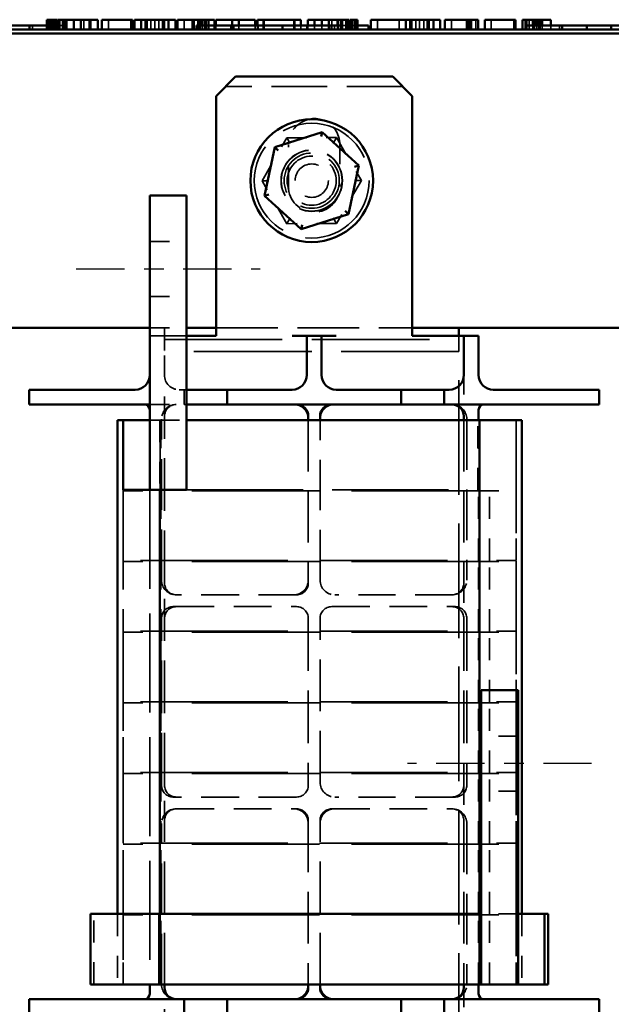
# Model space of a CAD drawing. Units: inches. Extents: x 1.5 to 64.5, y 0.7 to 50.2.
# Drawn here: x 32.1 to 35.1, y 22 to 27 of the extents above; entities that cross this region are included whole.
import ezdxf

# ---------------------------------------------------------------- set-up
doc = ezdxf.new("R2010")
doc.units = ezdxf.units.IN
doc.header["$LTSCALE"] = 3
doc.header["$MEASUREMENT"] = 0
doc.linetypes.add('CHAIN', pattern=[0.7087, 0.4724, -0.0591, 0.1181, -0.0591])
doc.linetypes.add('DASHED', pattern=[0.2067, 0.1654, -0.0413])
for name, color, linetype, lineweight in [('Centerline (ANSI)', 7, 'Continuous', 25), ('Hidden (ANSI)', 7, 'DASHED', 35), ('Visible (ANSI)', 7, 'Continuous', 50)]:
    doc.layers.add(name, color=color, linetype=linetype, lineweight=lineweight)

msp = doc.modelspace()

# ---------------------------------------------------------------- linework, layer by layer
at = {"layer": 'Centerline (ANSI)', "linetype": 'CHAIN', "ltscale": 0.173502}
for p, q in [((32.3413, 25.7615), (33.2788, 25.7615)), ((34.9673, 23.2415), (34.0298, 23.2415))]:
    msp.add_line(p, q, dxfattribs=at)
at = {"layer": 'Hidden (ANSI)', "ltscale": 0.012598}
for p, q in [((32.1038, 26.9815), (32.1038, 27.0015)), ((32.1183, 26.9815), (32.1183, 27.0015)), ((32.9748, 27.0015), (32.9748, 26.9815)), ((32.9857, 27.0015), (32.9857, 26.9815)), ((33.015, 27.0015), (33.015, 26.9815)), ((33.0468, 26.9815), (33.0468, 27.0015)), ((33.0522, 26.9815), (33.0522, 27.0015)), ((33.1293, 26.9815), (33.1293, 27.0015)), ((33.1361, 26.9815), (33.1361, 27.0015)), ((33.1693, 26.9815), (33.1693, 27.0015)), ((33.2532, 26.9815), (33.2532, 27.0015)), ((33.2644, 26.9815), (33.2644, 27.0015)), ((33.4854, 26.9815), (33.4854, 27.0015)), ((33.5218, 26.9815), (33.5218, 27.0015)), ((33.5551, 26.9815), (33.5551, 27.0015)), ((33.5932, 26.9815), (33.5932, 27.0015)), ((33.6426, 26.9815), (33.6426, 27.0015)), ((33.6571, 26.9815), (33.6571, 27.0015)), ((33.6722, 26.9815), (33.6722, 27.0015)), ((33.7488, 26.9815), (33.7488, 27.0015)), ((33.76, 27.0015), (33.76, 26.9815)), ((34.6671, 27.0015), (34.6671, 26.9815)), ((34.6751, 27.0015), (34.6751, 26.9815)), ((34.6856, 27.0015), (34.6856, 26.9815)), ((34.7148, 27.0015), (34.7148, 26.9815)), ((34.7601, 26.9815), (34.7601, 27.0015)), ((34.8041, 26.9815), (34.8041, 27.0015)), ((34.2913, 25.4015), (34.2913, 25.4215))]:
    msp.add_line(p, q, dxfattribs=at)
at = {"layer": 'Hidden (ANSI)', "ltscale": 0.03182}
msp.add_line((32.2422, 27.0015), (32.192, 27.0015), dxfattribs=at)
at = {"layer": 'Hidden (ANSI)', "ltscale": 0.031645}
for p, q in [((32.2077, 27.0315), (32.2077, 26.9815)), ((32.2122, 27.0315), (32.2122, 26.9815)), ((32.2169, 27.0315), (32.2169, 26.9815)), ((32.222, 27.0315), (32.222, 26.9815)), ((32.2262, 27.0315), (32.2262, 26.9815)), ((32.2475, 27.0315), (32.2475, 26.9815)), ((32.2479, 27.0315), (32.2479, 26.9815)), ((32.2538, 27.0315), (32.2538, 26.9815)), ((32.2589, 26.9815), (32.2589, 27.0315)), ((32.2726, 27.0315), (32.2726, 26.9815)), ((32.2808, 27.0315), (32.2808, 26.9815)), ((32.3634, 26.9815), (32.3634, 27.0315)), ((32.3665, 26.9815), (32.3665, 27.0315)), ((32.3806, 26.9815), (32.3806, 27.0315)), ((32.4153, 26.9815), (32.4153, 27.0315)), ((32.5054, 26.9815), (32.5054, 27.0315)), ((32.6203, 26.9815), (32.6203, 27.0315)), ((32.7036, 26.9815), (32.7036, 27.0315)), ((32.7224, 26.9815), (32.7224, 27.0315)), ((32.7421, 26.9815), (32.7421, 27.0315)), ((32.7633, 26.9815), (32.7633, 27.0315)), ((32.7808, 26.9815), (32.7808, 27.0315)), ((32.8918, 26.9815), (32.8918, 27.0315)), ((32.942, 27.0315), (32.942, 26.9815)), ((32.9606, 27.0315), (32.9606, 26.9815)), ((32.9621, 27.0315), (32.9621, 26.9815)), ((32.9635, 27.0315), (32.9635, 26.9815)), ((32.9636, 27.0315), (32.9636, 26.9815)), ((32.9657, 27.0315), (32.9657, 26.9815)), ((32.9664, 27.0315), (32.9664, 26.9815)), ((32.9719, 27.0315), (32.9719, 26.9815)), ((32.9966, 27.0315), (32.9966, 26.9815)), ((32.9981, 27.0315), (32.9981, 26.9815)), ((33.0043, 27.0315), (33.0043, 26.9815)), ((33.0135, 26.9815), (33.0135, 27.0315)), ((33.0178, 26.9815), (33.0178, 27.0315)), ((33.0441, 26.9815), (33.0441, 27.0315)), ((33.0443, 26.9815), (33.0443, 27.0315)), ((33.2943, 26.9815), (33.2943, 27.0315)), ((33.299, 26.9815), (33.299, 27.0315)), ((33.4507, 26.9815), (33.4507, 27.0315)), ((33.4554, 26.9815), (33.4554, 27.0315)), ((33.6264, 26.9815), (33.6264, 27.0315)), ((33.6294, 26.9815), (33.6294, 27.0315)), ((33.6436, 26.9815), (33.6436, 27.0315)), ((33.6782, 26.9815), (33.6782, 27.0315)), ((33.6989, 27.0315), (33.6989, 26.9815)), ((33.7153, 26.9815), (33.7153, 27.0315)), ((33.7174, 27.0315), (33.7174, 26.9815)), ((33.719, 27.0315), (33.719, 26.9815)), ((33.7204, 27.0315), (33.7204, 26.9815)), ((33.7205, 27.0315), (33.7205, 26.9815)), ((33.7226, 27.0315), (33.7226, 26.9815)), ((33.7233, 27.0315), (33.7233, 26.9815)), ((33.7288, 27.0315), (33.7288, 26.9815)), ((33.7391, 27.0315), (33.7391, 26.9815)), ((33.7395, 27.0315), (33.7395, 26.9815)), ((33.7454, 27.0315), (33.7454, 26.9815)), ((33.7642, 27.0315), (33.7642, 26.9815)), ((33.7724, 27.0315), (33.7724, 26.9815)), ((33.8758, 26.9815), (33.8758, 27.0315)), ((33.9874, 27.0315), (33.9874, 26.9815)), ((34.052, 26.9815), (34.052, 27.0315)), ((34.0709, 26.9815), (34.0709, 27.0315)), ((34.0905, 26.9815), (34.0905, 27.0315)), ((34.1118, 26.9815), (34.1118, 27.0315)), ((34.1292, 26.9815), (34.1292, 27.0315)), ((34.253, 26.9815), (34.253, 27.0315)), ((34.3302, 26.9815), (34.3302, 27.0315)), ((34.3367, 26.9815), (34.3367, 27.0315)), ((34.3426, 26.9815), (34.3426, 27.0315)), ((34.343, 26.9815), (34.343, 27.0315)), ((34.3517, 26.9815), (34.3517, 27.0315)), ((34.3547, 26.9815), (34.3547, 27.0315)), ((34.3776, 26.9815), (34.3776, 27.0315)), ((34.4556, 26.9815), (34.4556, 27.0315)), ((34.5705, 26.9815), (34.5705, 27.0315)), ((34.6379, 27.0315), (34.6379, 26.9815)), ((34.6485, 26.9815), (34.6485, 27.0315)), ((34.6682, 27.0315), (34.6682, 26.9815)), ((34.6745, 27.0315), (34.6745, 26.9815)), ((34.6745, 27.0315), (34.6745, 26.9815)), ((34.6965, 27.0315), (34.6965, 26.9815)), ((34.698, 27.0315), (34.698, 26.9815)), ((34.7042, 27.0315), (34.7042, 26.9815))]:
    msp.add_line(p, q, dxfattribs=at)
at = {"layer": 'Hidden (ANSI)', "ltscale": 0.023392}
msp.add_line((32.2832, 27.0015), (32.2462, 27.0015), dxfattribs=at)
at = {"layer": 'Hidden (ANSI)', "ltscale": 0.025738}
msp.add_line((33.7316, 27.0015), (33.6909, 27.0015), dxfattribs=at)
at = {"layer": 'Hidden (ANSI)', "ltscale": 0.006858}
msp.add_line((33.7488, 27.0015), (33.7378, 27.0015), dxfattribs=at)
at = {"layer": 'Hidden (ANSI)', "ltscale": 0.018947}
for p, q in [((33.7488, 27.0015), (33.7488, 27.0315)), ((33.76, 27.0315), (33.76, 27.0015))]:
    msp.add_line(p, q, dxfattribs=at)
at = {"layer": 'Hidden (ANSI)', "ltscale": 0.006988}
msp.add_line((33.76, 27.0015), (33.7488, 27.0015), dxfattribs=at)
at = {"layer": 'Hidden (ANSI)', "ltscale": 0.009347}
msp.add_line((33.7748, 27.0015), (33.76, 27.0015), dxfattribs=at)
at = {"layer": 'Hidden (ANSI)', "ltscale": 0.571309}
msp.add_line((34.0038, 26.6915), (33.1038, 26.6915), dxfattribs=at)
at = {"layer": 'Hidden (ANSI)', "ltscale": 0.160453}
for p, q in [((33.2884, 26.2113), (33.4146, 26.4304)), ((33.4146, 26.4304), (33.6675, 26.4306)), ((33.6675, 26.4306), (33.7941, 26.2118)), ((33.415, 25.9924), (33.2884, 26.2113)), ((33.7941, 26.2118), (33.6679, 25.9926)), ((33.6679, 25.9926), (33.415, 25.9924))]:
    msp.add_line(p, q, dxfattribs=at)
at = {"layer": 'Hidden (ANSI)', "ltscale": 0.032175}
for p, q in [((33.4146, 26.4304), (33.432, 26.4004)), ((33.6675, 26.4306), (33.6502, 26.4006)), ((33.2884, 26.2113), (33.323, 26.2113)), ((33.7941, 26.2118), (33.7595, 26.2117)), ((33.415, 25.9924), (33.4323, 26.0224)), ((33.6505, 26.0226), (33.6679, 25.9926))]:
    msp.add_line(p, q, dxfattribs=at)
at = {"layer": 'Hidden (ANSI)', "ltscale": 0.135133}
for p, q in [((33.4228, 26.182), (33.4228, 26.395)), ((33.6848, 26.395), (33.6848, 26.182))]:
    msp.add_line(p, q, dxfattribs=at)
at = {"layer": 'Hidden (ANSI)', "ltscale": 0.118944}
for p, q in [((32.7163, 25.9015), (32.9038, 25.9015)), ((32.7163, 25.6215), (32.9038, 25.6215)), ((32.7163, 25.4615), (32.9038, 25.4615)), ((34.5923, 23.3815), (34.4048, 23.3815)), ((34.5923, 23.1015), (34.4048, 23.1015))]:
    msp.add_line(p, q, dxfattribs=at)
at = {"layer": 'Hidden (ANSI)', "ltscale": 0.025296}
msp.add_line((32.7913, 25.4615), (32.7913, 25.4215), dxfattribs=at)
at = {"layer": 'Hidden (ANSI)', "ltscale": 0.634799}
msp.add_line((33.0538, 25.4615), (34.0538, 25.4615), dxfattribs=at)
at = {"layer": 'Hidden (ANSI)', "ltscale": 0.047517}
for p, q in [((32.7913, 25.4215), (32.7163, 25.4215)), ((32.8913, 25.0715), (32.8913, 25.1465))]:
    msp.add_line(p, q, dxfattribs=at)
at = {"layer": 'Hidden (ANSI)', "ltscale": 0.074697}
for p, q in [((32.8663, 25.4215), (32.7913, 25.4215)), ((32.7913, 25.4215), (32.7913, 25.3465))]:
    msp.add_line(p, q, dxfattribs=at)
at = {"layer": 'Hidden (ANSI)', "ltscale": 1.209482}
for p, q in [((32.7913, 25.4015), (34.2913, 25.4015)), ((34.2913, 25.3415), (32.7913, 25.3415))]:
    msp.add_line(p, q, dxfattribs=at)
at = {"layer": 'Hidden (ANSI)', "ltscale": 0.023709}
msp.add_line((32.9038, 25.4215), (32.8663, 25.4215), dxfattribs=at)
at = {"layer": 'Hidden (ANSI)', "ltscale": 0.037994}
msp.add_line((34.2913, 25.3415), (34.2913, 25.4015), dxfattribs=at)
at = {"layer": 'Hidden (ANSI)', "ltscale": 0.079262}
msp.add_line((32.7913, 25.2215), (32.7913, 25.3465), dxfattribs=at)
at = {"layer": 'Hidden (ANSI)', "ltscale": 1.17723}
msp.add_line((34.2913, 21.6915), (34.2913, 25.3415), dxfattribs=at)
at = {"layer": 'Hidden (ANSI)', "ltscale": 0.133229}
for p, q in [((32.7913, 25.0115), (32.7913, 25.2215)), ((34.3163, 25.2215), (34.3163, 25.0115)), ((32.7913, 21.8915), (32.7913, 22.1015)), ((34.3163, 22.1015), (34.3163, 21.8915))]:
    msp.add_line(p, q, dxfattribs=at)
at = {"layer": 'Hidden (ANSI)', "ltscale": 0.015772}
msp.add_line((32.8913, 25.1465), (32.8663, 25.1465), dxfattribs=at)
at = {"layer": 'Hidden (ANSI)', "ltscale": 0.033518}
for p, q in [((32.8913, 25.1465), (32.9038, 25.1465)), ((32.9038, 25.0715), (32.8913, 25.0715))]:
    msp.add_line(p, q, dxfattribs=at)
at = {"layer": 'Hidden (ANSI)', "ltscale": 0.111007}
msp.add_line((32.7163, 25.0715), (32.8913, 25.0715), dxfattribs=at)
at = {"layer": 'Hidden (ANSI)', "ltscale": 0.033363}
msp.add_line((32.7682, 24.9915), (32.7163, 24.9915), dxfattribs=at)
at = {"layer": 'Hidden (ANSI)', "ltscale": 0.225289}
for p, q in [((32.7682, 24.9915), (32.7682, 24.6365)), ((32.7723, 24.6365), (32.7723, 24.9915)), ((34.3869, 24.6365), (34.3869, 24.9915)), ((32.5813, 24.2765), (32.5813, 24.6315)), ((32.7688, 24.2765), (32.7688, 24.6315)), ((32.7723, 24.2765), (32.7723, 24.6315)), ((34.3913, 24.2765), (34.3913, 24.6315)), ((34.3947, 24.2765), (34.3947, 24.6315)), ((34.4473, 24.2765), (34.4473, 24.6315)), ((34.5823, 24.2765), (34.5823, 24.6315)), ((32.5813, 23.9165), (32.5813, 24.2715)), ((32.7688, 23.9165), (32.7688, 24.2715)), ((32.7723, 23.9165), (32.7723, 24.2715)), ((34.3913, 23.9165), (34.3913, 24.2715)), ((34.3947, 23.9165), (34.3947, 24.2715)), ((34.4473, 23.9165), (34.4473, 24.2715)), ((34.5823, 23.9165), (34.5823, 24.2715)), ((32.5813, 23.5565), (32.5813, 23.9115)), ((32.7688, 23.5565), (32.7688, 23.9115)), ((32.7723, 23.5565), (32.7723, 23.9115)), ((34.3913, 23.5565), (34.3913, 23.9115)), ((34.3947, 23.5565), (34.3947, 23.9115)), ((34.4473, 23.5565), (34.4473, 23.9115)), ((34.5823, 23.5565), (34.5823, 23.9115)), ((32.5813, 23.1965), (32.5813, 23.5515)), ((32.7688, 23.1965), (32.7688, 23.5515)), ((32.7723, 23.1965), (32.7723, 23.5515)), ((34.3913, 23.1965), (34.3913, 23.5515)), ((34.3947, 23.1965), (34.3947, 23.5515)), ((34.4473, 23.1965), (34.4473, 23.5515)), ((34.5823, 23.1965), (34.5823, 23.5515)), ((32.5813, 22.8365), (32.5813, 23.1915)), ((32.7688, 22.8365), (32.7688, 23.1915)), ((32.7723, 22.8365), (32.7723, 23.1915)), ((34.3913, 22.8365), (34.3913, 23.1915)), ((34.3947, 22.8365), (34.3947, 23.1915)), ((34.4473, 22.8365), (34.4473, 23.1915)), ((34.5823, 22.8365), (34.5823, 23.1915)), ((32.5813, 22.4765), (32.5813, 22.8315)), ((32.7688, 22.4765), (32.7688, 22.8315)), ((32.7723, 22.4765), (32.7723, 22.8315)), ((34.3913, 22.4765), (34.3913, 22.8315)), ((34.3947, 22.4765), (34.3947, 22.8315)), ((34.4473, 22.4765), (34.4473, 22.8315)), ((34.5823, 22.4765), (34.5823, 22.8315)), ((32.5813, 22.1165), (32.5813, 22.4715)), ((32.7688, 22.1165), (32.7688, 22.4715)), ((32.7723, 22.1165), (32.7723, 22.4715)), ((34.3913, 22.1165), (34.3913, 22.4715)), ((34.3947, 22.1165), (34.3947, 22.4715)), ((34.4473, 22.1165), (34.4473, 22.4715)), ((34.5823, 22.1165), (34.5823, 22.4715))]:
    msp.add_line(p, q, dxfattribs=at)
at = {"layer": 'Hidden (ANSI)', "ltscale": 0.085952}
msp.add_line((32.7682, 24.9915), (32.9038, 24.9915), dxfattribs=at)
at = {"layer": 'Hidden (ANSI)', "ltscale": 1.159087}
for p, q in [((32.7688, 24.9915), (32.7688, 22.1165)), ((34.3947, 24.9915), (34.3947, 22.1165)), ((34.5823, 24.9915), (34.5823, 22.1165))]:
    msp.add_line(p, q, dxfattribs=at)
at = {"layer": 'Hidden (ANSI)', "ltscale": 0.520517}
for p, q in [((32.7763, 24.1765), (32.7763, 24.9965)), ((34.3313, 24.9965), (34.3313, 24.1765)), ((32.7763, 22.1165), (32.7763, 22.9365)), ((34.3313, 22.9365), (34.3313, 22.1165))]:
    msp.add_line(p, q, dxfattribs=at)
at = {"layer": 'Hidden (ANSI)', "ltscale": 0.539564}
for p, q in [((32.7913, 24.1615), (32.7913, 25.0115)), ((32.7763, 23.1315), (32.7763, 23.9815)), ((32.7913, 23.1315), (32.7913, 23.9815)), ((33.5238, 23.9815), (33.5238, 23.1315)), ((34.3163, 23.9815), (34.3163, 23.1315)), ((34.3313, 23.9815), (34.3313, 23.1315))]:
    msp.add_line(p, q, dxfattribs=at)
at = {"layer": 'Hidden (ANSI)', "ltscale": 0.526866}
for p, q in [((33.5238, 24.9915), (33.5238, 24.1615)), ((34.3163, 24.9915), (34.3163, 24.1615))]:
    msp.add_line(p, q, dxfattribs=at)
at = {"layer": 'Hidden (ANSI)', "ltscale": 0.517343}
msp.add_line((33.5838, 24.1765), (33.5838, 24.9915), dxfattribs=at)
at = {"layer": 'Hidden (ANSI)', "ltscale": 0.228464}
for p, q in [((34.3913, 24.6315), (34.3913, 24.9915)), ((32.4321, 22.1165), (32.4321, 22.4765)), ((32.5513, 22.4765), (32.5513, 22.1165)), ((32.7642, 22.1165), (32.7642, 22.4765)), ((32.7663, 22.1165), (32.7663, 22.4765)), ((32.7682, 22.4765), (32.7682, 22.1165)), ((32.7686, 22.4765), (32.7686, 22.1165)), ((34.3949, 22.1165), (34.3949, 22.4765)), ((34.3952, 22.1165), (34.3952, 22.4765)), ((34.3953, 22.4765), (34.3953, 22.1165)), ((34.3972, 22.1165), (34.3972, 22.4765)), ((34.6123, 22.4765), (34.6123, 22.1165))]:
    msp.add_line(p, q, dxfattribs=at)
at = {"layer": 'Hidden (ANSI)', "ltscale": 1.015965}
for p, q in [((32.5813, 24.6365), (32.5813, 22.1165)), ((32.7163, 24.6365), (32.7163, 22.1165))]:
    msp.add_line(p, q, dxfattribs=at)
at = {"layer": 'Hidden (ANSI)', "ltscale": 0.184963}
for p, q in [((32.5813, 24.6315), (32.7688, 24.6315)), ((34.3947, 24.6315), (34.5823, 24.6315)), ((32.7688, 24.2765), (32.5813, 24.2765)), ((32.5813, 24.2715), (32.7688, 24.2715)), ((34.5823, 24.2765), (34.3947, 24.2765)), ((34.3947, 24.2715), (34.5823, 24.2715)), ((32.7688, 23.9165), (32.5813, 23.9165)), ((32.5813, 23.9115), (32.7688, 23.9115)), ((34.5823, 23.9165), (34.3947, 23.9165)), ((34.3947, 23.9115), (34.5823, 23.9115)), ((32.7688, 23.5565), (32.5813, 23.5565)), ((32.5813, 23.5515), (32.7688, 23.5515)), ((34.5823, 23.5565), (34.3947, 23.5565)), ((34.3947, 23.5515), (34.5823, 23.5515)), ((32.7688, 23.1965), (32.5813, 23.1965)), ((32.5813, 23.1915), (32.7688, 23.1915)), ((34.5823, 23.1965), (34.3947, 23.1965)), ((34.3947, 23.1915), (34.5823, 23.1915)), ((32.7688, 22.8365), (32.5813, 22.8365)), ((32.5813, 22.8315), (32.7688, 22.8315)), ((34.5823, 22.8365), (34.3947, 22.8365)), ((34.3947, 22.8315), (34.5823, 22.8315)), ((32.5813, 22.4715), (32.7688, 22.4715)), ((34.3947, 22.4715), (34.5823, 22.4715))]:
    msp.add_line(p, q, dxfattribs=at)
at = {"layer": 'Hidden (ANSI)', "ltscale": 1.311013}
for p, q in [((34.3947, 24.6315), (32.7688, 24.6315)), ((32.7688, 24.2765), (34.3947, 24.2765)), ((34.3947, 24.2715), (32.7688, 24.2715)), ((32.7688, 23.9165), (34.3947, 23.9165)), ((34.3947, 23.9115), (32.7688, 23.9115)), ((32.7688, 23.5565), (34.3947, 23.5565)), ((34.3947, 23.5515), (32.7688, 23.5515)), ((32.7688, 23.1965), (34.3947, 23.1965)), ((34.3947, 23.1915), (32.7688, 23.1915)), ((32.7688, 22.8365), (34.3947, 22.8365)), ((34.3947, 22.8315), (32.7688, 22.8315)), ((34.3947, 22.4715), (32.7688, 22.4715))]:
    msp.add_line(p, q, dxfattribs=at)
at = {"layer": 'Hidden (ANSI)', "ltscale": 1.19591}
msp.add_line((32.9038, 24.6365), (34.3869, 24.6365), dxfattribs=at)
at = {"layer": 'Hidden (ANSI)', "ltscale": 0.003074}
for p, q in [((34.3913, 24.2715), (34.3913, 24.2765)), ((34.3913, 23.9115), (34.3913, 23.9165)), ((34.3913, 23.5515), (34.3913, 23.5565)), ((34.3913, 23.1915), (34.3913, 23.1965)), ((34.3913, 22.8315), (34.3913, 22.8365)), ((34.3913, 22.4715), (34.3913, 22.4765))]:
    msp.add_line(p, q, dxfattribs=at)
at = {"layer": 'Hidden (ANSI)', "ltscale": 0.114182}
for p, q in [((32.7913, 23.9815), (32.7913, 24.1615)), ((34.3163, 24.1615), (34.3163, 23.9815)), ((32.7913, 22.9515), (32.7913, 23.1315)), ((34.3163, 23.1315), (34.3163, 22.9515))]:
    msp.add_line(p, q, dxfattribs=at)
at = {"layer": 'Hidden (ANSI)', "ltscale": 0.388776}
for p, q in [((33.4638, 24.1015), (32.8513, 24.1015)), ((32.8513, 24.0415), (33.4638, 24.0415)), ((33.6438, 24.0415), (34.2563, 24.0415)), ((33.4638, 23.0715), (32.8513, 23.0715)), ((32.8513, 23.0115), (33.4638, 23.0115)), ((33.6438, 23.0115), (34.2563, 23.0115))]:
    msp.add_line(p, q, dxfattribs=at)
at = {"layer": 'Hidden (ANSI)', "ltscale": 0.379252}
for p, q in [((34.2563, 24.1015), (33.6588, 24.1015)), ((34.2563, 23.0715), (33.6588, 23.0715))]:
    msp.add_line(p, q, dxfattribs=at)
at = {"layer": 'Hidden (ANSI)', "ltscale": 0.009423}
for p, q in [((32.8363, 24.0415), (32.8513, 24.0415)), ((34.2563, 24.0415), (34.2713, 24.0415)), ((32.8513, 23.0715), (32.8363, 23.0715)), ((34.2713, 23.0715), (34.2563, 23.0715))]:
    msp.add_line(p, q, dxfattribs=at)
at = {"layer": 'Hidden (ANSI)', "ltscale": 0.530041}
for p, q in [((33.5838, 23.1465), (33.5838, 23.9815)), ((32.7913, 22.1165), (32.7913, 22.9515)), ((33.5238, 22.9515), (33.5238, 22.1165)), ((33.5838, 22.1165), (33.5838, 22.9515)), ((34.3163, 22.9515), (34.3163, 22.1165))]:
    msp.add_line(p, q, dxfattribs=at)
at = {"layer": 'Hidden (ANSI)', "ltscale": 0.127558}
msp.add_line((34.5923, 22.4765), (34.4048, 22.4765), dxfattribs=at)
at = {"layer": 'Hidden (ANSI)', "ltscale": 0.987922}
msp.add_circle((33.5413, 26.2115), 0.2925, dxfattribs=at)
at = {"layer": 'Hidden (ANSI)', "ltscale": 0.62321}
msp.add_circle((33.5413, 26.2115), 0.1563, dxfattribs=at)
at = {"layer": 'Hidden (ANSI)', "ltscale": 0.618224}
msp.add_circle((33.5413, 26.2115), 0.155, dxfattribs=at)
at = {"layer": 'Hidden (ANSI)', "ltscale": 0.560381}
msp.add_circle((33.5413, 26.2115), 0.1405, dxfattribs=at)
at = {"layer": 'Hidden (ANSI)', "ltscale": 0.498548}
msp.add_circle((33.5413, 26.2115), 0.125, dxfattribs=at)
at = {"layer": 'Hidden (ANSI)', "ltscale": 0.338981}
msp.add_circle((33.5413, 26.2115), 0.085, dxfattribs=at)
at = {"layer": 'Hidden (ANSI)', "ltscale": 0.115246}
msp.add_arc((33.5538, 26.395), 0.131, 100.54, 180, dxfattribs=at)
at = {"layer": 'Hidden (ANSI)', "ltscale": 0.103932}
msp.add_arc((33.5538, 26.395), 0.131, 0, 71.6661, dxfattribs=at)
at = {"layer": 'Hidden (ANSI)', "ltscale": 0.261192}
msp.add_arc((33.5538, 26.182), 0.131, 180, 0, dxfattribs=at)
at = {"layer": 'Hidden (ANSI)', "ltscale": 0.074697}
for centre, start, end in [((32.8663, 25.2215), 180, 270), ((32.8513, 24.9965), 90, 180), ((33.4488, 24.9965), 0, 90), ((33.6588, 24.9965), 90, 180), ((34.2563, 24.9965), 0, 90), ((32.8513, 24.1765), 180, 270), ((33.4488, 24.1765), 270, 0), ((33.6588, 24.1765), 180, 270), ((34.2563, 24.1765), 270, 0), ((33.6588, 23.1465), 180, 270), ((32.8513, 22.9365), 90, 180), ((33.4488, 22.9365), 0, 90), ((33.6588, 22.9365), 90, 180), ((34.2563, 22.9365), 0, 90), ((32.8513, 22.1165), 180, 270), ((33.4488, 22.1165), 270, 0), ((33.6588, 22.1165), 180, 270), ((34.2563, 22.1165), 270, 0)]:
    msp.add_arc(centre, 0.075, start, end, dxfattribs=at)
at = {"layer": 'Hidden (ANSI)', "ltscale": 0.059738}
for centre, start, end in [((32.8513, 25.0115), 90, 180), ((32.8513, 24.1615), 180, 270), ((33.4638, 24.1615), 270, 0), ((34.2563, 24.1615), 270, 0), ((32.8363, 23.9815), 90, 180), ((32.8513, 23.9815), 90, 180), ((33.4638, 23.9815), 0, 90), ((33.6438, 23.9815), 90, 180), ((34.2563, 23.9815), 0, 90), ((34.2713, 23.9815), 0, 90), ((32.8363, 23.1315), 180, 270), ((32.8513, 23.1315), 180, 270), ((33.4638, 23.1315), 270, 0), ((34.2563, 23.1315), 270, 0), ((34.2713, 23.1315), 270, 0), ((32.8513, 22.9515), 90, 180), ((33.4638, 22.9515), 0, 90), ((33.6438, 22.9515), 90, 180), ((34.2563, 22.9515), 0, 90)]:
    msp.add_arc(centre, 0.06, start, end, dxfattribs=at)
at = {"layer": 'Visible (ANSI)'}
for p, q in [((32.103, 27.0015), (31.9788, 27.0015)), ((32.192, 27.0015), (32.103, 27.0015)), ((32.103, 26.9815), (32.103, 27.0015)), ((32.192, 27.0315), (32.2, 27.0315)), ((32.192, 27.0315), (32.192, 26.9815)), ((32.2, 27.0315), (32.2055, 27.0315)), ((32.2, 27.0315), (32.2, 26.9815)), ((32.2055, 27.0315), (32.2284, 27.0315)), ((32.2055, 27.0315), (32.2055, 26.9815)), ((32.2284, 27.0315), (32.2338, 27.0315)), ((32.2284, 27.0315), (32.2284, 26.9815)), ((32.2338, 27.0315), (32.2422, 27.0315)), ((32.2338, 27.0315), (32.2338, 26.9815)), ((32.2422, 27.0315), (32.2422, 26.9815)), ((32.2462, 27.0015), (32.2422, 27.0015)), ((32.2462, 27.0315), (32.2832, 27.0315)), ((32.2462, 27.0315), (32.2462, 26.9815)), ((32.2832, 27.0315), (32.2832, 26.9815)), ((32.2832, 27.0315), (32.2921, 27.0315)), ((32.2913, 27.0015), (32.2832, 27.0015)), ((32.2913, 26.9815), (32.2913, 27.0015)), ((32.2921, 27.0315), (32.3302, 27.0315)), ((32.2921, 26.9815), (32.2921, 27.0315)), ((32.3302, 27.0315), (32.4092, 27.0315)), ((32.3302, 26.9815), (32.3302, 27.0315)), ((32.4092, 27.0315), (32.4524, 27.0315)), ((32.4092, 26.9815), (32.4092, 27.0315)), ((32.4524, 26.9815), (32.4524, 27.0315)), ((32.4722, 27.0315), (32.6286, 27.0315)), ((32.4722, 26.9815), (32.4722, 27.0315)), ((32.6286, 26.9815), (32.6286, 27.0315)), ((32.6381, 27.0315), (32.6718, 27.0315)), ((32.6381, 26.9815), (32.6381, 27.0315)), ((32.6718, 27.0315), (32.6945, 27.0315)), ((32.6718, 26.9815), (32.6718, 27.0315)), ((32.6945, 27.0315), (32.7899, 27.0315)), ((32.6945, 26.9815), (32.6945, 27.0315)), ((32.7899, 27.0315), (32.8126, 27.0315)), ((32.7899, 26.9815), (32.7899, 27.0315)), ((32.8126, 27.0315), (32.8476, 27.0315)), ((32.8126, 26.9815), (32.8126, 27.0315)), ((32.8476, 26.9815), (32.8476, 27.0315)), ((32.8571, 26.9815), (32.8571, 27.0315)), ((32.8571, 27.0315), (32.8885, 27.0315)), ((32.8885, 27.0315), (32.9341, 27.0315)), ((32.9341, 27.0315), (32.9513, 27.0315)), ((32.9341, 27.0315), (32.9341, 26.9815)), ((32.9513, 27.0315), (32.9685, 27.0315)), ((32.9551, 26.9815), (32.9551, 27.0015)), ((33.1426, 27.0015), (32.9551, 27.0015)), ((32.9685, 27.0315), (32.9748, 27.0315)), ((32.9748, 27.0315), (32.9748, 27.0015)), ((32.9748, 27.0315), (32.9857, 27.0315)), ((32.9857, 27.0315), (33.015, 27.0315)), ((32.9857, 27.0315), (32.9857, 27.0015)), ((33.015, 27.0315), (33.015, 27.0015)), ((33.015, 27.0315), (33.0468, 27.0315)), ((33.0468, 27.0015), (33.0468, 27.0315)), ((33.0522, 27.0315), (33.1361, 27.0315)), ((33.0522, 27.0015), (33.0522, 27.0315)), ((33.1361, 27.0315), (33.1693, 27.0315)), ((33.1361, 27.0015), (33.1361, 27.0315)), ((33.2676, 27.0015), (33.1426, 27.0015)), ((33.1426, 26.9815), (33.1426, 27.0015)), ((33.1693, 27.0315), (33.2532, 27.0315)), ((33.1693, 27.0015), (33.1693, 27.0315)), ((33.2532, 27.0015), (33.2532, 27.0315)), ((33.2644, 27.0015), (33.2644, 27.0315)), ((33.2644, 27.0315), (33.2941, 27.0315)), ((33.3926, 27.0015), (33.2676, 27.0015)), ((33.2676, 26.9815), (33.2676, 27.0015)), ((33.2941, 27.0315), (33.3748, 27.0315)), ((33.3748, 27.0315), (33.4554, 27.0315)), ((33.5176, 27.0015), (33.3926, 27.0015)), ((33.3926, 26.9815), (33.3926, 27.0015)), ((33.4554, 27.0315), (33.4854, 27.0315)), ((33.4854, 27.0015), (33.4854, 27.0315)), ((33.6419, 27.0015), (33.5176, 27.0015)), ((33.5176, 26.9815), (33.5176, 27.0015)), ((33.5218, 27.0015), (33.5218, 27.0315)), ((33.5218, 27.0315), (33.5551, 27.0315)), ((33.5551, 27.0015), (33.5551, 27.0315)), ((33.5551, 27.0315), (33.5932, 27.0315)), ((33.5932, 27.0015), (33.5932, 27.0315)), ((33.5932, 27.0315), (33.6722, 27.0315)), ((33.6909, 27.0015), (33.6419, 27.0015)), ((33.6419, 26.9815), (33.6419, 27.0015)), ((33.6722, 27.0015), (33.6722, 27.0315)), ((33.6722, 27.0315), (33.6909, 27.0315)), ((33.6909, 27.0315), (33.7081, 27.0315)), ((33.6909, 27.0315), (33.6909, 26.9815)), ((33.7081, 27.0315), (33.7254, 27.0315)), ((33.7254, 27.0315), (33.7316, 27.0315)), ((33.7316, 27.0315), (33.7316, 26.9815)), ((33.7378, 27.0015), (33.7316, 27.0015)), ((33.7378, 27.0315), (33.7748, 27.0315)), ((33.7378, 27.0315), (33.7378, 26.9815)), ((33.7748, 27.0315), (33.7748, 26.9815)), ((33.8301, 27.0015), (33.7748, 27.0015)), ((33.8301, 26.9815), (33.8301, 27.0015)), ((33.8426, 26.9815), (33.8426, 27.0315)), ((33.8426, 27.0315), (34.0202, 27.0315)), ((34.0202, 27.0315), (34.0429, 27.0315)), ((34.0202, 26.9815), (34.0202, 27.0315)), ((34.0429, 26.9815), (34.0429, 27.0315)), ((34.0429, 27.0315), (34.1383, 27.0315)), ((34.1383, 26.9815), (34.1383, 27.0315)), ((34.1383, 27.0315), (34.161, 27.0315)), ((34.161, 26.9815), (34.161, 27.0315)), ((34.161, 27.0315), (34.1961, 27.0315)), ((34.1961, 26.9815), (34.1961, 27.0315)), ((34.2198, 27.0315), (34.2915, 27.0315)), ((34.2198, 26.9815), (34.2198, 27.0315)), ((34.2915, 27.0315), (34.3634, 27.0315)), ((34.3634, 27.0315), (34.3894, 27.0315)), ((34.3894, 26.9815), (34.3894, 27.0315)), ((34.4224, 26.9815), (34.4224, 27.0315)), ((34.4224, 27.0315), (34.5788, 27.0315)), ((34.5788, 26.9815), (34.5788, 27.0315)), ((34.6152, 27.0315), (34.6296, 27.0315)), ((34.6152, 26.9815), (34.6152, 27.0315)), ((34.6296, 27.0315), (34.6371, 27.0315)), ((34.6296, 27.0315), (34.6296, 26.9815)), ((34.6299, 26.9815), (34.6299, 27.0015)), ((34.8174, 27.0015), (34.6299, 27.0015)), ((34.6371, 27.0315), (34.6564, 27.0315)), ((34.6564, 27.0315), (34.6671, 27.0315)), ((34.6671, 27.0315), (34.6671, 27.0015)), ((34.6671, 27.0315), (34.6751, 27.0315)), ((34.6751, 27.0315), (34.6751, 27.0015)), ((34.6751, 27.0315), (34.6856, 27.0315)), ((34.6856, 27.0315), (34.7148, 27.0315)), ((34.6856, 27.0315), (34.6856, 27.0015)), ((34.7148, 27.0315), (34.7148, 27.0015)), ((34.7148, 27.0315), (34.7601, 27.0315)), ((34.7601, 27.0015), (34.7601, 27.0315)), ((34.9424, 27.0015), (34.8174, 27.0015)), ((34.8174, 26.9815), (34.8174, 27.0015)), ((35.0674, 27.0015), (34.9424, 27.0015)), ((34.9424, 26.9815), (34.9424, 27.0015)), ((35.1924, 27.0015), (35.0674, 27.0015)), ((35.0674, 26.9815), (35.0674, 27.0015)), ((37.2913, 26.9615), (29.7913, 26.9615)), ((35.9513, 26.9815), (31.1313, 26.9815)), ((33.0538, 26.6415), (33.1538, 26.7415)), ((33.9538, 26.7415), (33.1538, 26.7415)), ((33.9538, 26.7415), (34.0538, 26.6415)), ((33.0538, 25.4215), (33.0538, 26.6415)), ((34.0538, 25.4215), (34.0538, 26.6415)), ((33.5947, 26.4587), (33.3539, 26.3814)), ((33.5947, 26.4587), (33.5898, 26.4361)), ((33.782, 26.2888), (33.5947, 26.4587)), ((33.3539, 26.3814), (33.3005, 26.1343)), ((33.3539, 26.3814), (33.371, 26.3659)), ((33.7286, 26.0416), (33.782, 26.2888)), ((33.782, 26.2888), (33.76, 26.2817)), ((32.7163, 26.1365), (32.9038, 26.1365)), ((32.7163, 26.1365), (32.7163, 24.6365)), ((32.9038, 24.6365), (32.9038, 26.1365)), ((33.3005, 26.1343), (33.3225, 26.1413)), ((33.3005, 26.1343), (33.4878, 25.9644)), ((33.4878, 25.9644), (33.7286, 26.0416)), ((33.7286, 26.0416), (33.7115, 26.0572)), ((33.4878, 25.9644), (33.4927, 25.9869)), ((31.0538, 25.4615), (32.7163, 25.4615)), ((32.9038, 25.4615), (33.0538, 25.4615)), ((34.0538, 25.4615), (35.7163, 25.4615)), ((34.2913, 25.4215), (34.2913, 25.4615)), ((33.0538, 25.4215), (32.9038, 25.4215)), ((33.5163, 25.4215), (33.4413, 25.4215)), ((33.5163, 25.3465), (33.5163, 25.4215)), ((33.5913, 25.4215), (33.5163, 25.4215)), ((33.6663, 25.4215), (33.5913, 25.4215)), ((33.5913, 25.4215), (33.5913, 25.3465)), ((34.2413, 25.4215), (34.0538, 25.4215)), ((34.3163, 25.4215), (34.2413, 25.4215)), ((34.3913, 25.4215), (34.3163, 25.4215)), ((34.3163, 25.3465), (34.3163, 25.4215)), ((34.3913, 25.4215), (34.3913, 25.3465)), ((33.5163, 25.2215), (33.5163, 25.3465)), ((33.5913, 25.2215), (33.5913, 25.3465)), ((34.3163, 25.2215), (34.3163, 25.3465)), ((34.3913, 25.2215), (34.3913, 25.3465)), ((32.1013, 25.1465), (32.3513, 25.1465)), ((32.1013, 25.1465), (32.1013, 25.0715)), ((32.6413, 25.1465), (32.3513, 25.1465)), ((32.9038, 25.1465), (33.1113, 25.1465)), ((33.1113, 25.1465), (33.1113, 25.0715)), ((33.4413, 25.1465), (33.1113, 25.1465)), ((33.9963, 25.1465), (33.6663, 25.1465)), ((33.9963, 25.1465), (34.2163, 25.1465)), ((33.9963, 25.0715), (33.9963, 25.1465)), ((34.2163, 25.1465), (34.2163, 25.0715)), ((34.2413, 25.1465), (34.2163, 25.1465)), ((34.7563, 25.1465), (34.4663, 25.1465)), ((34.7563, 25.1465), (35.0063, 25.1465)), ((35.0063, 25.1465), (35.0063, 25.0715)), ((32.3513, 25.0715), (32.1013, 25.0715)), ((32.3513, 25.0715), (32.7163, 25.0715)), ((33.1113, 25.0715), (32.9038, 25.0715)), ((33.1113, 25.0715), (33.9963, 25.0715)), ((34.2163, 25.0715), (33.9963, 25.0715)), ((34.2163, 25.0715), (34.7563, 25.0715)), ((34.3913, 24.9915), (34.3913, 25.0435)), ((35.0063, 25.0715), (34.7563, 25.0715)), ((32.5513, 24.9915), (32.5513, 22.4765)), ((32.5813, 24.9915), (32.5513, 24.9915)), ((32.7163, 24.9915), (32.5813, 24.9915)), ((32.5813, 24.9915), (32.5813, 24.6365)), ((32.7163, 24.6365), (32.7163, 24.9915)), ((32.9038, 24.9915), (34.3953, 24.9915)), ((33.5238, 25.0115), (33.5238, 24.9915)), ((33.5838, 24.9915), (33.5838, 25.0115)), ((34.3163, 25.0115), (34.3163, 24.9915)), ((34.3953, 24.9915), (34.3953, 22.4765)), ((34.6123, 24.9915), (34.3953, 24.9915)), ((34.6123, 24.9915), (34.6123, 22.4765)), ((32.5813, 24.6365), (32.7163, 24.6365)), ((32.7163, 24.6365), (32.9038, 24.6365)), ((32.7682, 24.6365), (32.7682, 22.4765)), ((34.5923, 23.6165), (34.4048, 23.6165)), ((34.4048, 23.6165), (34.4048, 22.1165)), ((34.5923, 22.1165), (34.5923, 23.6165)), ((32.7639, 22.4765), (32.4142, 22.4765)), ((32.4142, 22.1165), (32.4142, 22.4765)), ((32.7639, 22.4765), (34.3954, 22.4765)), ((32.7639, 22.1165), (32.7639, 22.4765)), ((34.4048, 22.4765), (34.3954, 22.4765)), ((34.3954, 22.1165), (34.3954, 22.4765)), ((34.5923, 22.4765), (34.5923, 22.1165)), ((34.7273, 22.4765), (34.5923, 22.4765)), ((34.7273, 22.1165), (34.7273, 22.4765)), ((34.7452, 22.4765), (34.7273, 22.4765)), ((34.7452, 22.1165), (34.7452, 22.4765)), ((32.7639, 22.1165), (32.4142, 22.1165)), ((32.7163, 22.1165), (32.7163, 22.0695)), ((32.7639, 22.1165), (34.3954, 22.1165)), ((32.7913, 22.1015), (32.7913, 22.1165)), ((33.5238, 22.1165), (33.5238, 22.1015)), ((33.5838, 22.1015), (33.5838, 22.1165)), ((34.3163, 22.1165), (34.3163, 22.1015)), ((34.3913, 22.0695), (34.3913, 22.1165)), ((34.4048, 22.1165), (34.3954, 22.1165)), ((34.5923, 22.1165), (34.4048, 22.1165)), ((34.5923, 22.1165), (34.7273, 22.1165)), ((34.7452, 22.1165), (34.7273, 22.1165)), ((32.1013, 22.0415), (32.1013, 21.9665)), ((32.1013, 22.0415), (32.3513, 22.0415)), ((32.8913, 22.0415), (32.3513, 22.0415)), ((32.8913, 22.0415), (33.1113, 22.0415)), ((32.8913, 21.9665), (32.8913, 22.0415)), ((33.1113, 22.0415), (33.1113, 21.9665)), ((33.9963, 22.0415), (33.1113, 22.0415)), ((33.9963, 22.0415), (34.2163, 22.0415)), ((33.9963, 21.9665), (33.9963, 22.0415)), ((34.2163, 22.0415), (34.2163, 21.9665)), ((34.7563, 22.0415), (34.2163, 22.0415)), ((34.7563, 22.0415), (35.0063, 22.0415)), ((35.0063, 22.0415), (35.0063, 21.9665))]:
    msp.add_line(p, q, dxfattribs=at)
msp.add_circle((33.5413, 26.2115), 0.3125, dxfattribs=at)
for centre, radius, start, end in [((33.5538, 26.395), 0.131, 71.6661, 100.54), ((32.6413, 25.2215), 0.075, 270, 0), ((33.4413, 25.2215), 0.075, 270, 0), ((33.6663, 25.2215), 0.075, 180, 270), ((34.2413, 25.2215), 0.075, 270, 0), ((34.4663, 25.2215), 0.075, 180, 270), ((32.6883, 25.0435), 0.028, 0, 90), ((33.4638, 25.0115), 0.06, 0, 90), ((33.6438, 25.0115), 0.06, 90, 180), ((34.2563, 25.0115), 0.06, 0, 90), ((34.4193, 25.0435), 0.028, 90, 180), ((32.8513, 22.1015), 0.06, 180, 270), ((33.4638, 22.1015), 0.06, 270, 0), ((33.6438, 22.1015), 0.06, 180, 270), ((34.2563, 22.1015), 0.06, 270, 0), ((32.6883, 22.0695), 0.028, 270, 0), ((34.4193, 22.0695), 0.028, 180, 270)]:
    msp.add_arc(centre, radius, start, end, dxfattribs=at)

doc.saveas('drawing.dxf')
